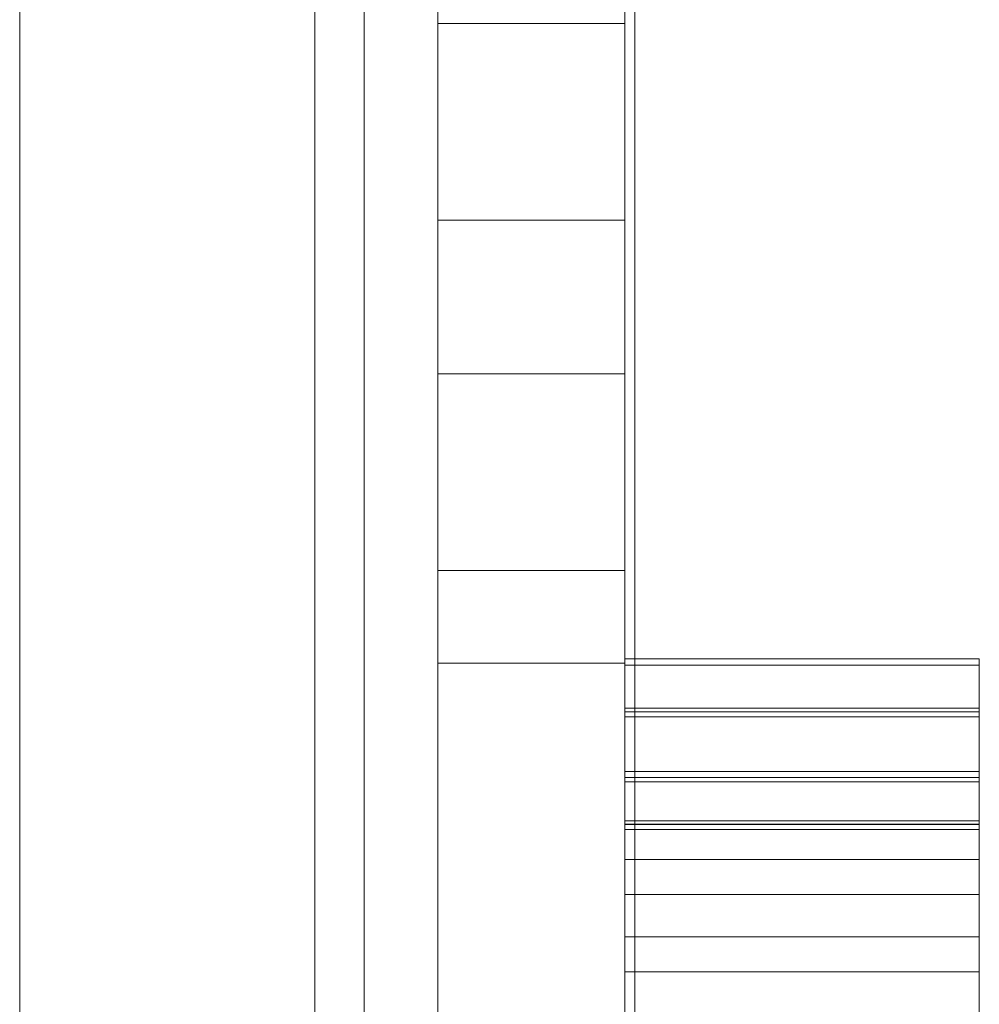
# Model space of a CAD drawing. Units: millimetres. Extents: x 1396 to 16046, y -6276 to 3574.
# Drawn here: x 9506 to 9603, y 712 to 812 of the extents above; entities that cross this region are included whole.
import ezdxf

# ---------------------------------------------------------------- set-up
doc = ezdxf.new("R2010")
doc.units = ezdxf.units.MM
doc.header["$MEASUREMENT"] = 0
for name, color, linetype, lineweight in [('access-new - Level 25', 7, 'Continuous', 0), ('access-new - Level 26', 7, 'Continuous', 0), ('common_[ID]_7_[Material]_Unchanged_[Source]_Cell - Level 25', 7, 'Continuous', 0), ('Level 60', 7, 'Continuous', 0)]:
    doc.layers.add(name, color=color, linetype=linetype, lineweight=lineweight)

# ---------------------------------------------------------------- blocks, each defined once
blk = doc.blocks.new('From Smart Solid_205')
at = {"layer": 'common_[ID]_7_[Material]_Unchanged_[Source]_Cell - Level 25', "color": 7, "linetype": 'Continuous', "lineweight": 13}
for p, q in [((-2.5, 435), (-2.5, -435)), ((2.5, 435), (2.5, -435))]:
    blk.add_line(p, q, dxfattribs=at)
blk = doc.blocks.new('From Smart Solid_208')
at = {"layer": 'common_[ID]_7_[Material]_Unchanged_[Source]_Cell - Level 25', "color": 7, "linetype": 'Continuous', "lineweight": 13}
for p, q in [((0, 435), (0, -435)), ((0, -435), (0, 435))]:
    blk.add_line(p, q, dxfattribs=at)
blk = doc.blocks.new('From Smart Solid_211')
at = {"layer": 'common_[ID]_7_[Material]_Unchanged_[Source]_Cell - Level 25', "color": 7, "linetype": 'Continuous', "lineweight": 13}
blk.add_line((435, 435), (435, -435), dxfattribs=at)
blk = doc.blocks.new('From Smart Solid_215')
at = {"layer": 'common_[ID]_7_[Material]_Unchanged_[Source]_Cell - Level 25', "color": 7, "linetype": 'Continuous', "lineweight": 13}
for p, q in [((-15, -435), (-15, 435)), ((15, 435), (15, -435))]:
    blk.add_line(p, q, dxfattribs=at)
blk = doc.blocks.new('common_2')
at = {"layer": 'common_[ID]_7_[Material]_Unchanged_[Source]_Cell - Level 25', "color": 7, "linetype": 'Continuous', "lineweight": 13}
for name, p in [('From Smart Solid_211', (9070.5605, 505.7565)), ('From Smart Solid_215', (9520.5605, 505.7565)), ('From Smart Solid_205', (9538.0605, 505.7565)), ('From Smart Solid_208', (9540.5605, 505.7565))]:
    blk.add_blockref(name, p, dxfattribs=at)
blk = doc.blocks.new('From Smart Solid_677')
at = {"layer": 'access-new - Level 26', "color": 7, "linetype": 'Continuous', "lineweight": 0}
for p, q in [((18, 29.48), (-18, 29.48)), ((-18, 29.48), (-18, -29.48)), ((18, 29.48), (18, -29.48)), ((18, -29.48), (-18, -29.48))]:
    blk.add_line(p, q, dxfattribs=at)
blk = doc.blocks.new('From Smart Solid_678')
at = {"layer": 'access-new - Level 26', "color": 7, "linetype": 'Continuous', "lineweight": 0}
for p, q in [((-18, 8.41), (-18, -8.41)), ((18, 8.41), (-18, 8.41)), ((18, 8.41), (18, -8.41)), ((18, 3.04), (-18, 3.04)), ((18, -4.09), (-18, -4.09)), ((18, -8.41), (-18, -8.41))]:
    blk.add_line(p, q, dxfattribs=at)
blk = doc.blocks.new('From Smart Solid_679')
at = {"layer": 'access-new - Level 26', "color": 7, "linetype": 'Continuous', "lineweight": 0}
for p, q in [((18, 7.68), (-18, 7.68)), ((-18, 7.68), (-18, -7.68)), ((18, 7.33), (-18, 7.33)), ((18, 7.68), (18, -7.68)), ((18, -7.68), (-18, -7.68))]:
    blk.add_line(p, q, dxfattribs=at)
blk = doc.blocks.new('From Smart Solid_680')
at = {"layer": 'access-new - Level 26', "color": 7, "linetype": 'Continuous', "lineweight": 0}
for p, q in [((-18, 2.64), (-18, -2.64)), ((18, 2.64), (-18, 2.64)), ((18, 2.64), (18, -2.64)), ((18, -1.76), (-18, -1.76)), ((18, -2.64), (-18, -2.64))]:
    blk.add_line(p, q, dxfattribs=at)
blk = doc.blocks.new('From Smart Solid_681')
at = {"layer": 'access-new - Level 26', "color": 7, "linetype": 'Continuous', "lineweight": 0}
for p, q in [((18, 44.35), (-18, 44.35)), ((-18, 44.35), (-18, -44.35)), ((18, 44.35), (18, -44.35)), ((18, -44.35), (-18, -44.35))]:
    blk.add_line(p, q, dxfattribs=at)
blk = doc.blocks.new('From Smart Solid_701')
at = {"layer": 'access-new - Level 26', "color": 7, "linetype": 'Continuous', "lineweight": 0}
for p, q in [((18, 29.48), (-18, 29.48)), ((-18, 29.48), (-18, -29.48)), ((18, 29.48), (18, -29.48)), ((18, -29.48), (-18, -29.48))]:
    blk.add_line(p, q, dxfattribs=at)
blk = doc.blocks.new('From Smart Solid_702')
at = {"layer": 'access-new - Level 26', "color": 7, "linetype": 'Continuous', "lineweight": 0}
for p, q in [((-18, 8.41), (-18, -8.41)), ((18, 8.41), (-18, 8.41)), ((18, 8.41), (18, -8.41)), ((18, 3.04), (-18, 3.04)), ((18, -4.09), (-18, -4.09)), ((18, -8.41), (-18, -8.41))]:
    blk.add_line(p, q, dxfattribs=at)
blk = doc.blocks.new('From Smart Solid_703')
at = {"layer": 'access-new - Level 26', "color": 7, "linetype": 'Continuous', "lineweight": 0}
for p, q in [((18, 7.68), (-18, 7.68)), ((-18, 7.68), (-18, -7.68)), ((18, 7.33), (-18, 7.33)), ((18, 7.68), (18, -7.68)), ((18, -7.68), (-18, -7.68))]:
    blk.add_line(p, q, dxfattribs=at)
blk = doc.blocks.new('From Smart Solid_704')
at = {"layer": 'access-new - Level 26', "color": 7, "linetype": 'Continuous', "lineweight": 0}
for p, q in [((-18, 2.64), (-18, -2.64)), ((18, 2.64), (-18, 2.64)), ((18, 2.64), (18, -2.64)), ((18, -1.76), (-18, -1.76)), ((18, -2.64), (-18, -2.64))]:
    blk.add_line(p, q, dxfattribs=at)
blk = doc.blocks.new('From Smart Solid_705')
at = {"layer": 'access-new - Level 26', "color": 7, "linetype": 'Continuous', "lineweight": 0}
for p, q in [((18, 44.35), (-18, 44.35)), ((-18, 44.35), (-18, -44.35)), ((18, 44.35), (18, -44.35)), ((18, -44.35), (-18, -44.35))]:
    blk.add_line(p, q, dxfattribs=at)
blk = doc.blocks.new('From Smart Solid_709')
at = {"layer": 'access-new - Level 26', "color": 7, "linetype": 'Continuous', "lineweight": 0}
for p, q in [((18, 29.48), (-18, 29.48)), ((-18, 29.48), (-18, -29.48)), ((18, 29.48), (18, -29.48)), ((18, -29.48), (-18, -29.48))]:
    blk.add_line(p, q, dxfattribs=at)
blk = doc.blocks.new('From Smart Solid_710')
at = {"layer": 'access-new - Level 26', "color": 7, "linetype": 'Continuous', "lineweight": 0}
for p, q in [((-18, 8.41), (-18, -8.41)), ((18, 8.41), (-18, 8.41)), ((18, 8.41), (18, -8.41)), ((18, 3.04), (-18, 3.04)), ((18, -4.09), (-18, -4.09)), ((18, -8.41), (-18, -8.41))]:
    blk.add_line(p, q, dxfattribs=at)
blk = doc.blocks.new('From Smart Solid_711')
at = {"layer": 'access-new - Level 26', "color": 7, "linetype": 'Continuous', "lineweight": 0}
for p, q in [((18, 7.68), (-18, 7.68)), ((-18, 7.68), (-18, -7.68)), ((18, 7.33), (-18, 7.33)), ((18, 7.68), (18, -7.68)), ((18, -7.68), (-18, -7.68))]:
    blk.add_line(p, q, dxfattribs=at)
blk = doc.blocks.new('From Smart Solid_712')
at = {"layer": 'access-new - Level 26', "color": 7, "linetype": 'Continuous', "lineweight": 0}
for p, q in [((-18, 2.64), (-18, -2.64)), ((18, 2.64), (-18, 2.64)), ((18, 2.64), (18, -2.64)), ((18, -1.76), (-18, -1.76)), ((18, -2.64), (-18, -2.64))]:
    blk.add_line(p, q, dxfattribs=at)
blk = doc.blocks.new('From Smart Solid_713')
at = {"layer": 'access-new - Level 26', "color": 7, "linetype": 'Continuous', "lineweight": 0}
for p, q in [((18, 44.35), (-18, 44.35)), ((-18, 44.35), (-18, -44.35)), ((18, 44.35), (18, -44.35)), ((18, -44.35), (-18, -44.35))]:
    blk.add_line(p, q, dxfattribs=at)
blk = doc.blocks.new('From Smart Solid_715')
at = {"layer": 'access-new - Level 25', "color": 176, "linetype": 'Continuous', "lineweight": 13}
for p, q in [((-9.5, -430), (-9.5, 430)), ((9.5, 430), (9.5, -430)), ((-9.5, 0), (-9.5, 412.93)), ((9.5, 0), (9.5, 412.93)), ((-9.5, 305.68), (-9.5, 175.68)), ((-9.5, 305.68), (-9.5, 285.68)), ((-9.5, 305.68), (9.5, 305.68)), ((-9.5, 305.68), (9.5, 305.68)), ((9.5, 305.68), (9.5, 285.68)), ((9.5, 175.68), (9.5, 305.68)), ((-9.5, 195.68), (-9.5, 285.68)), ((-9.5, 285.68), (9.5, 285.68)), ((9.5, 285.68), (9.5, 195.68)), ((-9.5, 270.09), (-9.5, 140.09)), ((-9.5, 270.09), (-9.5, 250.09)), ((-9.5, 270.09), (9.5, 270.09)), ((-9.5, 270.09), (9.5, 270.09)), ((9.5, 270.09), (9.5, 250.09)), ((9.5, 140.09), (9.5, 270.09)), ((-9.5, 160.09), (-9.5, 250.09)), ((-9.5, 250.09), (9.5, 250.09)), ((9.5, 250.09), (9.5, 160.09)), ((-9.5, 240.68), (9.5, 240.68))]:
    blk.add_line(p, q, dxfattribs=at)
blk = doc.blocks.new('access-new_1')
at = {"layer": 'access-new - Level 26', "color": 40, "linetype": 'Continuous', "lineweight": 13}
for points, degree, knots in [([(9568.06, 101.68), (9568.06, 298.77), (9568.06, 101.68), (9568.06, 98.13), (9568.06, 99.58), (9568.06, 298.01), (9568.06, 298.32), (9568.06, 298.63), (9568.06, 487.14), (9568.06, 298.63), (9568.06, 487.14), (9568.06, 487.18), (9568.06, 487.22), (9568.06, 906.85), (9568.06, 487.22), (9568.06, 906.85), (9568.06, 910.9), (9568.06, 909.95), (9568.06, 483.81), (9568.06, 298.77)], 1, [0, 0, 0.058824, 0.117647, 0.176471, 0.235294, 0.294118, 0.323529, 0.352941, 0.411765, 0.470588, 0.529412, 0.558824, 0.588235, 0.647059, 0.705882, 0.764706, 0.823529, 0.882353, 0.941176, 1, 1]), ([(9568.06, 879.56), (9568.06, 785.15), (9568.06, 811.7), (9568.06, 799), (9568.06, 807.82), (9568.06, 771.6), (9568.06, 774.55), (9568.06, 770.58), (9568.06, 774.55), (9568.06, 832.27), (9568.06, 861.28), (9568.06, 865.41), (9568.06, 864.54), (9568.06, 814.23), (9568.06, 828.07), (9568.06, 852.01), (9568.06, 882.54), (9568.06, 879.81), (9568.06, 883.67), (9568.06, 879.81), (9568.06, 853.47), (9568.06, 826.25), (9568.06, 883.54), (9568.06, 884.05), (9568.06, 879.56)], 1, [0, 0, 0.027778, 0.055556, 0.083333, 0.111111, 0.166667, 0.222222, 0.277778, 0.333333, 0.388889, 0.444444, 0.5, 0.555556, 0.583333, 0.611111, 0.638889, 0.666667, 0.722222, 0.777778, 0.833333, 0.851852, 0.87037, 0.888889, 0.944444, 1, 1]), ([(9568.06, 664.41), (9568.06, 712.88), (9568.06, 778.59), (9568.06, 782.82), (9568.06, 834.52), (9568.06, 809.09), (9568.06, 878.98), (9568.06, 883.68), (9568.06, 883.38), (9568.06, 834.8), (9568.06, 875.72), (9568.06, 821.81), (9568.06, 798.78), (9568.06, 698.92), (9568.06, 660.66), (9568.06, 664.41), (9568.06, 660.04)], 1, [0, 0, 0.027778, 0.055556, 0.083333, 0.111111, 0.138889, 0.166667, 0.333333, 0.5, 0.527778, 0.555556, 0.583333, 0.611111, 0.638889, 0.666667, 0.833333, 1, 1]), ([(9568.06, 822.39), (9568.06, 819.16), (9568.06, 815.94), (9568.06, 812.71), (9568.06, 808.93), (9568.06, 805.15), (9568.06, 801.37), (9568.06, 798.68), (9568.06, 795.98), (9568.06, 793.29), (9568.06, 790.29), (9568.06, 787.28), (9568.06, 784.28), (9568.06, 783.49), (9568.06, 782.71), (9568.06, 781.93), (9568.06, 780.52), (9568.06, 779.1), (9568.06, 777.69), (9568.06, 776.33), (9568.06, 774.97), (9568.06, 773.61), (9568.06, 769.59), (9568.06, 765.56), (9568.06, 761.54), (9568.06, 759.48), (9568.06, 757.42), (9568.06, 755.36), (9568.06, 753), (9568.06, 750.65), (9568.06, 748.29), (9568.06, 747.19), (9568.06, 744.98), (9568.06, 744.98), (9568.06, 744.98), (9568.06, 745.84), (9568.06, 746.28), (9568.06, 747.91), (9568.06, 749.55), (9568.06, 751.18), (9568.06, 753.51), (9568.06, 755.84), (9568.06, 758.18), (9568.06, 758.98), (9568.06, 760.58), (9568.06, 760.58), (9568.06, 760.58), (9568.06, 758.06), (9568.06, 756.79), (9568.06, 753.25), (9568.06, 749.71), (9568.06, 746.17), (9568.06, 747.3), (9568.06, 748.42), (9568.06, 749.55), (9568.06, 751.58), (9568.06, 753.61), (9568.06, 755.64), (9568.06, 752.31), (9568.06, 748.98), (9568.06, 745.64), (9568.06, 745.72), (9568.06, 745.8), (9568.06, 745.87), (9568.06, 744.63), (9568.06, 743.39), (9568.06, 742.15), (9568.06, 741.1), (9568.06, 740.05), (9568.06, 739), (9568.06, 739.41), (9568.06, 739.83), (9568.06, 740.24), (9568.06, 736.91), (9568.06, 733.58), (9568.06, 730.24), (9568.06, 731.58), (9568.06, 732.92), (9568.06, 734.26), (9568.06, 735.17), (9568.06, 736.07), (9568.06, 736.97), (9568.06, 733.56), (9568.06, 730.15), (9568.06, 726.73), (9568.06, 723.41), (9568.06, 720.09), (9568.06, 716.77), (9568.06, 719.44), (9568.06, 722.11), (9568.06, 724.77), (9568.06, 728.27), (9568.06, 731.76), (9568.06, 735.25), (9568.06, 734.06), (9568.06, 732.86), (9568.06, 731.66), (9568.06, 732.43), (9568.06, 733.19), (9568.06, 733.95), (9568.06, 730.62), (9568.06, 727.29), (9568.06, 723.95), (9568.06, 727.29), (9568.06, 730.62), (9568.06, 733.95), (9568.06, 735.95), (9568.06, 737.96), (9568.06, 739.97), (9568.06, 740.09), (9568.06, 740.21), (9568.06, 740.33), (9568.06, 741.79), (9568.06, 743.26), (9568.06, 744.73), (9568.06, 744.98), (9568.06, 745.48), (9568.06, 745.48), (9568.06, 745.48), (9568.06, 742.45), (9568.06, 740.94), (9568.06, 738.63), (9568.06, 736.32), (9568.06, 734.01), (9568.06, 731.08), (9568.06, 728.16), (9568.06, 725.23), (9568.06, 723.29), (9568.06, 721.34), (9568.06, 719.4), (9568.06, 717.77), (9568.06, 716.14), (9568.06, 714.5), (9568.06, 712.37), (9568.06, 710.24), (9568.06, 708.11), (9568.06, 703.89), (9568.06, 699.66), (9568.06, 695.44), (9568.06, 692.48), (9568.06, 689.52), (9568.06, 686.55), (9568.06, 683.97), (9568.06, 681.38), (9568.06, 678.8), (9568.06, 678.1), (9568.06, 676.72), (9568.06, 676.72), (9568.06, 676.72), (9568.06, 678.93), (9568.06, 680.03), (9568.06, 682.14), (9568.06, 684.25), (9568.06, 686.36), (9568.06, 688.49), (9568.06, 690.63), (9568.06, 692.76), (9568.06, 695.57), (9568.06, 698.39), (9568.06, 701.21), (9568.06, 703.98), (9568.06, 706.75), (9568.06, 709.52), (9568.06, 710.91), (9568.06, 713.7), (9568.06, 713.7), (9568.06, 713.7), (9568.06, 711.48), (9568.06, 710.37), (9568.06, 707.97), (9568.06, 705.56), (9568.06, 703.15), (9568.06, 701.01), (9568.06, 698.87), (9568.06, 696.73), (9568.06, 695.08), (9568.06, 693.44), (9568.06, 691.79), (9568.06, 691.79), (9568.06, 691.79), (9568.06, 691.79), (9568.06, 692.04), (9568.06, 692.29), (9568.06, 692.53), (9568.06, 693.71), (9568.06, 694.88), (9568.06, 696.05), (9568.06, 692.72), (9568.06, 689.39), (9568.06, 686.05), (9568.06, 686.59), (9568.06, 687.12), (9568.06, 687.66), (9568.06, 687.41), (9568.06, 687.16), (9568.06, 686.91), (9568.06, 684.9), (9568.06, 682.89), (9568.06, 680.88), (9568.06, 680.95), (9568.06, 681.03), (9568.06, 681.1), (9568.06, 677.83), (9568.06, 674.57), (9568.06, 671.31), (9568.06, 673.26), (9568.06, 675.22), (9568.06, 677.17), (9568.06, 679.11), (9568.06, 681.04), (9568.06, 682.97), (9568.06, 682.97), (9568.06, 682.96), (9568.06, 682.96), (9568.06, 682.96), (9568.06, 682.96), (9568.06, 682.96), (9568.06, 680.03), (9568.06, 677.09), (9568.06, 674.16), (9568.06, 674.29), (9568.06, 674.42), (9568.06, 674.55), (9568.06, 671.38), (9568.06, 668.21), (9568.06, 665.04), (9568.06, 668.21), (9568.06, 671.38), (9568.06, 674.55), (9568.06, 677.79), (9568.06, 681.04), (9568.06, 684.28), (9568.06, 683.61), (9568.06, 682.95), (9568.06, 682.28), (9568.06, 684.12), (9568.06, 685.95), (9568.06, 687.79), (9568.06, 684.46), (9568.06, 681.12), (9568.06, 677.79), (9568.06, 680.81), (9568.06, 683.83), (9568.06, 686.84), (9568.06, 687.54), (9568.06, 688.23), (9568.06, 688.92), (9568.06, 688.92), (9568.06, 688.92), (9568.06, 688.92), (9568.06, 690.36), (9568.06, 691.81), (9568.06, 693.26), (9568.06, 696.89), (9568.06, 700.53), (9568.06, 704.16), (9568.06, 707.39), (9568.06, 710.63), (9568.06, 713.86), (9568.06, 715.76), (9568.06, 717.67), (9568.06, 719.57), (9568.06, 722.75), (9568.06, 725.93), (9568.06, 729.11), (9568.06, 732.81), (9568.06, 736.52), (9568.06, 740.23), (9568.06, 742.1), (9568.06, 743.97), (9568.06, 745.84), (9568.06, 747.82), (9568.06, 749.8), (9568.06, 751.78), (9568.06, 752.75), (9568.06, 754.69), (9568.06, 754.69), (9568.06, 754.69), (9568.06, 752.71), (9568.06, 751.72), (9568.06, 748.62), (9568.06, 745.52), (9568.06, 742.42), (9568.06, 740.35), (9568.06, 738.28), (9568.06, 736.21), (9568.06, 734.17), (9568.06, 730.09), (9568.06, 730.09), (9568.06, 730.09), (9568.06, 730.36), (9568.06, 730.49), (9568.06, 731.35), (9568.06, 732.22), (9568.06, 733.08), (9568.06, 735.04), (9568.06, 737.01), (9568.06, 738.97), (9568.06, 737.47), (9568.06, 735.96), (9568.06, 734.46), (9568.06, 735.46), (9568.06, 736.47), (9568.06, 737.47), (9568.06, 734.14), (9568.06, 730.8), (9568.06, 727.47), (9568.06, 730.79), (9568.06, 734.12), (9568.06, 737.44), (9568.06, 738.68), (9568.06, 739.92), (9568.06, 741.16), (9568.06, 741.17), (9568.06, 741.18), (9568.06, 741.19), (9568.06, 743.7), (9568.06, 746.2), (9568.06, 748.71), (9568.06, 745.38), (9568.06, 742.04), (9568.06, 738.71), (9568.06, 741.2), (9568.06, 743.7), (9568.06, 746.19), (9568.06, 746.18), (9568.06, 746.17), (9568.06, 746.16), (9568.06, 747.74), (9568.06, 749.32), (9568.06, 750.9), (9568.06, 754.17), (9568.06, 757.44), (9568.06, 760.71), (9568.06, 757.37), (9568.06, 754.04), (9568.06, 750.71), (9568.06, 751.96), (9568.06, 753.22), (9568.06, 754.48), (9568.06, 752.57), (9568.06, 750.66), (9568.06, 748.75), (9568.06, 749.79), (9568.06, 750.83), (9568.06, 751.88), (9568.06, 754.83), (9568.06, 757.78), (9568.06, 760.73), (9568.06, 757.5), (9568.06, 754.27), (9568.06, 751.04), (9568.06, 749.26), (9568.06, 747.48), (9568.06, 745.71), (9568.06, 745.05), (9568.06, 744.39), (9568.06, 743.74), (9568.06, 743.61), (9568.06, 743.49), (9568.06, 743.36), (9568.06, 742.64), (9568.06, 741.2), (9568.06, 741.2), (9568.06, 741.2), (9568.06, 743.95), (9568.06, 745.33), (9568.06, 748.68), (9568.06, 752.04), (9568.06, 755.4), (9568.06, 758.1), (9568.06, 760.81), (9568.06, 763.51), (9568.06, 765.22), (9568.06, 766.93), (9568.06, 768.63), (9568.06, 770.18), (9568.06, 771.72), (9568.06, 773.27), (9568.06, 776.8), (9568.06, 780.33), (9568.06, 783.86), (9568.06, 788.44), (9568.06, 793.02), (9568.06, 797.6), (9568.06, 800.69), (9568.06, 803.77), (9568.06, 806.86), (9568.06, 808.05), (9568.06, 809.24), (9568.06, 810.43), (9568.06, 811.39), (9568.06, 812.34), (9568.06, 813.29), (9568.06, 815.48), (9568.06, 817.68), (9568.06, 819.87), (9568.06, 822.21), (9568.06, 824.55), (9568.06, 826.89), (9568.06, 828.19), (9568.06, 829.5), (9568.06, 830.8), (9568.06, 829.5), (9568.06, 828.19), (9568.06, 826.89), (9568.06, 827.83), (9568.06, 828.77), (9568.06, 829.71), (9568.06, 829.03), (9568.06, 828.34), (9568.06, 827.66), (9568.06, 826.88), (9568.06, 826.1), (9568.06, 825.33), (9568.06, 824.13), (9568.06, 822.94), (9568.06, 821.74), (9568.06, 821.73), (9568.06, 821.72), (9568.06, 821.71), (9568.06, 820.97), (9568.06, 820.24), (9568.06, 819.5), (9568.06, 816.77), (9568.06, 814.04), (9568.06, 811.31), (9568.06, 808.61), (9568.06, 805.9), (9568.06, 803.2), (9568.06, 799.53), (9568.06, 795.87), (9568.06, 792.2), (9568.06, 790.99), (9568.06, 789.78), (9568.06, 788.56), (9568.06, 787.69), (9568.06, 786.82), (9568.06, 785.96), (9568.06, 785.74), (9568.06, 785.32), (9568.06, 785.32), (9568.06, 785.32), (9568.06, 789.83), (9568.06, 792.09), (9568.06, 794.85), (9568.06, 797.62), (9568.06, 800.38), (9568.06, 802.06), (9568.06, 803.73), (9568.06, 805.41), (9568.06, 808.46), (9568.06, 811.52), (9568.06, 814.57), (9568.06, 815.36), (9568.06, 816.14), (9568.06, 816.92), (9568.06, 815.5), (9568.06, 814.07), (9568.06, 812.65), (9568.06, 813.94), (9568.06, 815.23), (9568.06, 816.52), (9568.06, 813.19), (9568.06, 809.85), (9568.06, 806.52), (9568.06, 809.78), (9568.06, 813.04), (9568.06, 816.3), (9568.06, 817.86), (9568.06, 819.42), (9568.06, 820.97), (9568.06, 821.97), (9568.06, 822.96), (9568.06, 823.95), (9568.06, 826.89), (9568.06, 829.83), (9568.06, 832.77), (9568.06, 829.43), (9568.06, 826.1), (9568.06, 822.77), (9568.06, 824.73), (9568.06, 826.69), (9568.06, 828.66), (9568.06, 827.7), (9568.06, 826.74), (9568.06, 825.78), (9568.06, 828.2), (9568.06, 830.62), (9568.06, 833.05), (9568.06, 836.29), (9568.06, 839.53), (9568.06, 842.77), (9568.06, 839.53), (9568.06, 836.29), (9568.06, 833.05), (9568.06, 833.36), (9568.06, 833.67), (9568.06, 833.98), (9568.06, 831.37), (9568.06, 828.76), (9568.06, 826.15), (9568.06, 827.39), (9568.06, 828.63), (9568.06, 829.86), (9568.06, 831.65), (9568.06, 833.45), (9568.06, 835.24), (9568.06, 831.9), (9568.06, 828.57), (9568.06, 825.24), (9568.06, 825.4), (9568.06, 825.57), (9568.06, 825.73), (9568.06, 824.62), (9568.06, 823.5), (9568.06, 822.39), (9568.06, 822.39), (9568.06, 822.39), (9568.06, 822.39)], 3, [0, 0, 0, 0, 0.001001, 0.001001, 0.001001, 0.002174, 0.002174, 0.002174, 0.003009, 0.003009, 0.003009, 0.003942, 0.003942, 0.003942, 0.004184, 0.004184, 0.004184, 0.004623, 0.004623, 0.004623, 0.005045, 0.005045, 0.005045, 0.006293, 0.006293, 0.006293, 0.006932, 0.006932, 0.006932, 0.007663, 0.007663, 0.007663, 0.008006, 0.008006, 0.008006, 0.008141, 0.008141, 0.008141, 0.008648, 0.008648, 0.008648, 0.009372, 0.009372, 0.009372, 0.009621, 0.009621, 0.009621, 0.010013, 0.010013, 0.010013, 0.011111, 0.011111, 0.011111, 0.022222, 0.022222, 0.022222, 0.033333, 0.033333, 0.033333, 0.044444, 0.044444, 0.044444, 0.055556, 0.055556, 0.055556, 0.066667, 0.066667, 0.066667, 0.077778, 0.077778, 0.077778, 0.088889, 0.088889, 0.088889, 0.1, 0.1, 0.1, 0.111111, 0.111111, 0.111111, 0.116667, 0.116667, 0.116667, 0.122222, 0.122222, 0.122222, 0.133333, 0.133333, 0.133333, 0.144444, 0.144444, 0.144444, 0.155556, 0.155556, 0.155556, 0.166667, 0.166667, 0.166667, 0.177778, 0.177778, 0.177778, 0.188889, 0.188889, 0.188889, 0.2, 0.2, 0.2, 0.211111, 0.211111, 0.211111, 0.211141, 0.211141, 0.211141, 0.211508, 0.211508, 0.211508, 0.211571, 0.211571, 0.211571, 0.21195, 0.21195, 0.21195, 0.212528, 0.212528, 0.212528, 0.213261, 0.213261, 0.213261, 0.213747, 0.213747, 0.213747, 0.214156, 0.214156, 0.214156, 0.214689, 0.214689, 0.214689, 0.215747, 0.215747, 0.215747, 0.216488, 0.216488, 0.216488, 0.217135, 0.217135, 0.217135, 0.217309, 0.217309, 0.217309, 0.217585, 0.217585, 0.217585, 0.218113, 0.218113, 0.218113, 0.218647, 0.218647, 0.218647, 0.219352, 0.219352, 0.219352, 0.220045, 0.220045, 0.220045, 0.220394, 0.220394, 0.220394, 0.220672, 0.220672, 0.220672, 0.221274, 0.221274, 0.221274, 0.22181, 0.22181, 0.22181, 0.222222, 0.222222, 0.222222, 0.233333, 0.233333, 0.233333, 0.244444, 0.244444, 0.244444, 0.255556, 0.255556, 0.255556, 0.266667, 0.266667, 0.266667, 0.277778, 0.277778, 0.277778, 0.288889, 0.288889, 0.288889, 0.3, 0.3, 0.3, 0.311111, 0.311111, 0.311111, 0.322222, 0.322222, 0.322222, 0.333333, 0.333333, 0.333333, 0.344444, 0.344444, 0.344444, 0.355556, 0.355556, 0.355556, 0.366667, 0.366667, 0.366667, 0.377778, 0.377778, 0.377778, 0.388889, 0.388889, 0.388889, 0.4, 0.4, 0.4, 0.411111, 0.411111, 0.411111, 0.422222, 0.422222, 0.422222, 0.433333, 0.433333, 0.433333, 0.444444, 0.444444, 0.444444, 0.455556, 0.455556, 0.455556, 0.466667, 0.466667, 0.466667, 0.477778, 0.477778, 0.477778, 0.488889, 0.488889, 0.488889, 0.489375, 0.489375, 0.489375, 0.490595, 0.490595, 0.490595, 0.491681, 0.491681, 0.491681, 0.492321, 0.492321, 0.492321, 0.493388, 0.493388, 0.493388, 0.494633, 0.494633, 0.494633, 0.495262, 0.495262, 0.495262, 0.495927, 0.495927, 0.495927, 0.496252, 0.496252, 0.496252, 0.496585, 0.496585, 0.496585, 0.497626, 0.497626, 0.497626, 0.498321, 0.498321, 0.498321, 0.499006, 0.499006, 0.499006, 0.499051, 0.499051, 0.499051, 0.49934, 0.49934, 0.49934, 0.5, 0.5, 0.5, 0.511111, 0.511111, 0.511111, 0.522222, 0.522222, 0.522222, 0.533333, 0.533333, 0.533333, 0.544444, 0.544444, 0.544444, 0.555556, 0.555556, 0.555556, 0.566667, 0.566667, 0.566667, 0.577778, 0.577778, 0.577778, 0.588889, 0.588889, 0.588889, 0.6, 0.6, 0.6, 0.611111, 0.611111, 0.611111, 0.622222, 0.622222, 0.622222, 0.633333, 0.633333, 0.633333, 0.644444, 0.644444, 0.644444, 0.655556, 0.655556, 0.655556, 0.666667, 0.666667, 0.666667, 0.677778, 0.677778, 0.677778, 0.688889, 0.688889, 0.688889, 0.7, 0.7, 0.7, 0.711111, 0.711111, 0.711111, 0.711353, 0.711353, 0.711353, 0.7114, 0.7114, 0.7114, 0.711667, 0.711667, 0.711667, 0.712175, 0.712175, 0.712175, 0.713416, 0.713416, 0.713416, 0.714415, 0.714415, 0.714415, 0.715046, 0.715046, 0.715046, 0.715617, 0.715617, 0.715617, 0.716922, 0.716922, 0.716922, 0.718614, 0.718614, 0.718614, 0.719754, 0.719754, 0.719754, 0.720195, 0.720195, 0.720195, 0.720547, 0.720547, 0.720547, 0.721358, 0.721358, 0.721358, 0.722222, 0.722222, 0.722222, 0.733333, 0.733333, 0.733333, 0.744444, 0.744444, 0.744444, 0.755556, 0.755556, 0.755556, 0.755855, 0.755855, 0.755855, 0.756196, 0.756196, 0.756196, 0.756721, 0.756721, 0.756721, 0.756725, 0.756725, 0.756725, 0.757049, 0.757049, 0.757049, 0.758245, 0.758245, 0.758245, 0.759432, 0.759432, 0.759432, 0.76104, 0.76104, 0.76104, 0.761571, 0.761571, 0.761571, 0.761953, 0.761953, 0.761953, 0.762046, 0.762046, 0.762046, 0.763036, 0.763036, 0.763036, 0.764249, 0.764249, 0.764249, 0.764984, 0.764984, 0.764984, 0.766324, 0.766324, 0.766324, 0.766667, 0.766667, 0.766667, 0.777778, 0.777778, 0.777778, 0.788889, 0.788889, 0.788889, 0.8, 0.8, 0.8, 0.811111, 0.811111, 0.811111, 0.822222, 0.822222, 0.822222, 0.833333, 0.833333, 0.833333, 0.844444, 0.844444, 0.844444, 0.855556, 0.855556, 0.855556, 0.866667, 0.866667, 0.866667, 0.877778, 0.877778, 0.877778, 0.888889, 0.888889, 0.888889, 0.9, 0.9, 0.9, 0.911111, 0.911111, 0.911111, 0.922222, 0.922222, 0.922222, 0.933333, 0.933333, 0.933333, 0.944444, 0.944444, 0.944444, 0.955556, 0.955556, 0.955556, 0.966667, 0.966667, 0.966667, 0.977778, 0.977778, 0.977778, 0.988889, 0.988889, 0.988889, 1, 1, 1, 1]), ([(9568.06, 809.25), (9568.06, 810.64), (9568.06, 812.66), (9568.06, 817.54), (9568.06, 823.4), (9568.06, 830.1), (9568.06, 836.15), (9568.06, 838.79), (9568.06, 840.43), (9568.06, 840.47), (9568.06, 840.5), (9568.06, 840.54), (9568.06, 838.92), (9568.06, 837.29), (9568.06, 835.66), (9568.06, 834.27), (9568.06, 832.25), (9568.06, 827.38), (9568.06, 821.52), (9568.06, 814.82), (9568.06, 808.76), (9568.06, 806.13), (9568.06, 804.49), (9568.06, 804.45), (9568.06, 804.41), (9568.06, 804.37), (9568.06, 806), (9568.06, 807.63), (9568.06, 809.25)], 3, [0, 0, 0, 0, 0.041667, 0.041667, 0.083333, 0.125, 0.125, 0.166667, 0.166667, 0.166667, 0.333333, 0.333333, 0.333333, 0.5, 0.5, 0.5, 0.541667, 0.541667, 0.583333, 0.625, 0.625, 0.666667, 0.666667, 0.666667, 0.833333, 0.833333, 0.833333, 1, 1, 1, 1]), ([(9568.06, 801.76), (9568.06, 803.15), (9568.06, 805.16), (9568.06, 810.04), (9568.06, 815.9), (9568.06, 822.6), (9568.06, 828.65), (9568.06, 831.29), (9568.06, 832.93), (9568.06, 832.97), (9568.06, 833.01), (9568.06, 833.05), (9568.06, 831.42), (9568.06, 829.79), (9568.06, 828.16), (9568.06, 826.78), (9568.06, 824.76), (9568.06, 819.88), (9568.06, 814.02), (9568.06, 807.32), (9568.06, 801.27), (9568.06, 798.63), (9568.06, 796.99), (9568.06, 796.95), (9568.06, 796.91), (9568.06, 796.87), (9568.06, 798.5), (9568.06, 800.13), (9568.06, 801.76)], 3, [0, 0, 0, 0, 0.041667, 0.041667, 0.083333, 0.125, 0.125, 0.166667, 0.166667, 0.166667, 0.333333, 0.333333, 0.333333, 0.5, 0.5, 0.5, 0.541667, 0.541667, 0.583333, 0.625, 0.625, 0.666667, 0.666667, 0.666667, 0.833333, 0.833333, 0.833333, 1, 1, 1, 1]), ([(9568.06, 792.94), (9568.06, 794.52), (9568.06, 796.66), (9568.06, 801.73), (9568.06, 807.72), (9568.06, 814.57), (9568.06, 820.86), (9568.06, 823.66), (9568.06, 825.53), (9568.06, 825.58), (9568.06, 825.63), (9568.06, 825.68), (9568.06, 824.07), (9568.06, 822.45), (9568.06, 820.84), (9568.06, 819.25), (9568.06, 817.11), (9568.06, 812.05), (9568.06, 806.05), (9568.06, 799.21), (9568.06, 792.92), (9568.06, 790.12), (9568.06, 788.25), (9568.06, 788.2), (9568.06, 788.15), (9568.06, 788.09), (9568.06, 789.71), (9568.06, 791.33), (9568.06, 792.94)], 3, [0, 0, 0, 0, 0.041667, 0.041667, 0.083333, 0.125, 0.125, 0.166667, 0.166667, 0.166667, 0.333333, 0.333333, 0.333333, 0.5, 0.5, 0.5, 0.541667, 0.541667, 0.583333, 0.625, 0.625, 0.666667, 0.666667, 0.666667, 0.833333, 0.833333, 0.833333, 1, 1, 1, 1]), ([(9568.06, 784.39), (9568.06, 785.97), (9568.06, 788.11), (9568.06, 793.18), (9568.06, 799.17), (9568.06, 806.02), (9568.06, 812.31), (9568.06, 815.1), (9568.06, 816.98), (9568.06, 817.03), (9568.06, 817.08), (9568.06, 817.13), (9568.06, 815.51), (9568.06, 813.9), (9568.06, 812.28), (9568.06, 810.7), (9568.06, 808.56), (9568.06, 803.49), (9568.06, 797.5), (9568.06, 790.65), (9568.06, 784.36), (9568.06, 781.57), (9568.06, 779.7), (9568.06, 779.64), (9568.06, 779.59), (9568.06, 779.54), (9568.06, 781.16), (9568.06, 782.77), (9568.06, 784.39)], 3, [0, 0, 0, 0, 0.041667, 0.041667, 0.083333, 0.125, 0.125, 0.166667, 0.166667, 0.166667, 0.333333, 0.333333, 0.333333, 0.5, 0.5, 0.5, 0.541667, 0.541667, 0.583333, 0.625, 0.625, 0.666667, 0.666667, 0.666667, 0.833333, 0.833333, 0.833333, 1, 1, 1, 1]), ([(9568.06, 809.27), (9568.06, 807.03), (9568.06, 806.41), (9568.06, 806.59), (9568.06, 808.34), (9568.06, 810.41), (9568.06, 810.64), (9568.06, 809.76), (9568.06, 807.11), (9568.06, 805.55), (9568.06, 803.99), (9568.06, 802.43), (9568.06, 802.53), (9568.06, 802.64), (9568.06, 802.75), (9568.06, 804.99), (9568.06, 805.62), (9568.06, 805.43), (9568.06, 803.68), (9568.06, 801.61), (9568.06, 801.38), (9568.06, 802.26), (9568.06, 804.91), (9568.06, 806.47), (9568.06, 808.03), (9568.06, 809.59)], 3, [0, 0, 0, 0, 0.05, 0.05, 0.1, 0.15, 0.15, 0.2, 0.2, 0.2, 0.4, 0.4, 0.4, 0.6, 0.6, 0.6, 0.65, 0.65, 0.7, 0.75, 0.75, 0.8, 0.8, 0.8, 1, 1, 1, 1]), ([(9568.06, 774.91), (9568.06, 776.66), (9568.06, 778.9), (9568.06, 784.12), (9568.06, 790.22), (9568.06, 797.18), (9568.06, 803.66), (9568.06, 806.59), (9568.06, 808.66), (9568.06, 808.72), (9568.06, 808.78), (9568.06, 808.85), (9568.06, 807.24), (9568.06, 805.64), (9568.06, 804.04), (9568.06, 802.29), (9568.06, 800.05), (9568.06, 794.83), (9568.06, 788.73), (9568.06, 781.77), (9568.06, 775.29), (9568.06, 772.36), (9568.06, 770.29), (9568.06, 770.23), (9568.06, 770.17), (9568.06, 770.1), (9568.06, 771.71), (9568.06, 773.31), (9568.06, 774.91)], 3, [0, 0, 0, 0, 0.041667, 0.041667, 0.083333, 0.125, 0.125, 0.166667, 0.166667, 0.166667, 0.333333, 0.333333, 0.333333, 0.5, 0.5, 0.5, 0.541667, 0.541667, 0.583333, 0.625, 0.625, 0.666667, 0.666667, 0.666667, 0.833333, 0.833333, 0.833333, 1, 1, 1, 1]), ([(9568.06, 765.47), (9568.06, 767.22), (9568.06, 769.46), (9568.06, 774.68), (9568.06, 780.78), (9568.06, 787.74), (9568.06, 794.22), (9568.06, 797.15), (9568.06, 799.22), (9568.06, 799.28), (9568.06, 799.34), (9568.06, 799.41), (9568.06, 797.8), (9568.06, 796.2), (9568.06, 794.59), (9568.06, 792.85), (9568.06, 790.61), (9568.06, 785.39), (9568.06, 779.29), (9568.06, 772.33), (9568.06, 765.85), (9568.06, 762.92), (9568.06, 760.85), (9568.06, 760.79), (9568.06, 760.72), (9568.06, 760.66), (9568.06, 762.27), (9568.06, 763.87), (9568.06, 765.47)], 3, [0, 0, 0, 0, 0.041667, 0.041667, 0.083333, 0.125, 0.125, 0.166667, 0.166667, 0.166667, 0.333333, 0.333333, 0.333333, 0.5, 0.5, 0.5, 0.541667, 0.541667, 0.583333, 0.625, 0.625, 0.666667, 0.666667, 0.666667, 0.833333, 0.833333, 0.833333, 1, 1, 1, 1]), ([(9568.06, 798.68), (9568.06, 795.84), (9568.06, 794.7), (9568.06, 793.86), (9568.06, 794.59), (9568.06, 795.5), (9568.06, 794.46), (9568.06, 792.91), (9568.06, 789.55), (9568.06, 788.06), (9568.06, 786.57), (9568.06, 785.09), (9568.06, 785.27), (9568.06, 785.45), (9568.06, 785.63), (9568.06, 788.47), (9568.06, 789.61), (9568.06, 790.44), (9568.06, 789.72), (9568.06, 788.8), (9568.06, 789.84), (9568.06, 791.4), (9568.06, 794.76), (9568.06, 796.25), (9568.06, 797.73), (9568.06, 799.22)], 3, [0, 0, 0, 0, 0.05, 0.05, 0.1, 0.15, 0.15, 0.2, 0.2, 0.2, 0.4, 0.4, 0.4, 0.6, 0.6, 0.6, 0.65, 0.65, 0.7, 0.75, 0.75, 0.8, 0.8, 0.8, 1, 1, 1, 1]), ([(9568.06, 756.95), (9568.06, 758.54), (9568.06, 760.68), (9568.06, 765.75), (9568.06, 771.74), (9568.06, 778.58), (9568.06, 784.87), (9568.06, 787.67), (9568.06, 789.54), (9568.06, 789.59), (9568.06, 789.65), (9568.06, 789.7), (9568.06, 788.08), (9568.06, 786.47), (9568.06, 784.85), (9568.06, 783.27), (9568.06, 781.13), (9568.06, 776.06), (9568.06, 770.07), (9568.06, 763.22), (9568.06, 756.93), (9568.06, 754.13), (9568.06, 752.26), (9568.06, 752.21), (9568.06, 752.16), (9568.06, 752.11), (9568.06, 753.72), (9568.06, 755.34), (9568.06, 756.95)], 3, [0, 0, 0, 0, 0.041667, 0.041667, 0.083333, 0.125, 0.125, 0.166667, 0.166667, 0.166667, 0.333333, 0.333333, 0.333333, 0.5, 0.5, 0.5, 0.541667, 0.541667, 0.583333, 0.625, 0.625, 0.666667, 0.666667, 0.666667, 0.833333, 0.833333, 0.833333, 1, 1, 1, 1]), ([(9568.06, 644.21), (9568.06, 707.4), (9568.06, 778.77), (9568.06, 781.99), (9568.06, 780.2), (9568.06, 693.77), (9568.06, 640.19), (9568.06, 639.7), (9568.06, 644.21)], 1, [0, 0, 0.083333, 0.166667, 0.333333, 0.5, 0.583333, 0.666667, 0.833333, 1, 1]), ([(9568.06, 783.32), (9568.06, 780.48), (9568.06, 779.34), (9568.06, 778.5), (9568.06, 779.23), (9568.06, 780.14), (9568.06, 779.1), (9568.06, 777.55), (9568.06, 774.19), (9568.06, 772.7), (9568.06, 771.21), (9568.06, 769.73), (9568.06, 769.91), (9568.06, 770.09), (9568.06, 770.27), (9568.06, 773.11), (9568.06, 774.25), (9568.06, 775.08), (9568.06, 774.36), (9568.06, 773.44), (9568.06, 774.48), (9568.06, 776.04), (9568.06, 779.4), (9568.06, 780.89), (9568.06, 782.37), (9568.06, 783.86)], 3, [0, 0, 0, 0, 0.05, 0.05, 0.1, 0.15, 0.15, 0.2, 0.2, 0.2, 0.4, 0.4, 0.4, 0.6, 0.6, 0.6, 0.65, 0.65, 0.7, 0.75, 0.75, 0.8, 0.8, 0.8, 1, 1, 1, 1]), ([(9568.06, 747.48), (9568.06, 749.23), (9568.06, 751.47), (9568.06, 756.69), (9568.06, 762.79), (9568.06, 769.75), (9568.06, 776.23), (9568.06, 779.16), (9568.06, 781.23), (9568.06, 781.29), (9568.06, 781.35), (9568.06, 781.41), (9568.06, 779.81), (9568.06, 778.21), (9568.06, 776.6), (9568.06, 774.86), (9568.06, 772.62), (9568.06, 767.4), (9568.06, 761.3), (9568.06, 754.34), (9568.06, 747.86), (9568.06, 744.93), (9568.06, 742.86), (9568.06, 742.8), (9568.06, 742.73), (9568.06, 742.67), (9568.06, 744.27), (9568.06, 745.88), (9568.06, 747.48)], 3, [0, 0, 0, 0, 0.041667, 0.041667, 0.083333, 0.125, 0.125, 0.166667, 0.166667, 0.166667, 0.333333, 0.333333, 0.333333, 0.5, 0.5, 0.5, 0.541667, 0.541667, 0.583333, 0.625, 0.625, 0.666667, 0.666667, 0.666667, 0.833333, 0.833333, 0.833333, 1, 1, 1, 1]), ([(9568.06, 738.04), (9568.06, 739.79), (9568.06, 742.03), (9568.06, 747.25), (9568.06, 753.34), (9568.06, 760.31), (9568.06, 766.79), (9568.06, 769.72), (9568.06, 771.78), (9568.06, 771.85), (9568.06, 771.91), (9568.06, 771.97), (9568.06, 770.37), (9568.06, 768.77), (9568.06, 767.16), (9568.06, 765.41), (9568.06, 763.17), (9568.06, 757.95), (9568.06, 751.86), (9568.06, 744.9), (9568.06, 738.42), (9568.06, 735.48), (9568.06, 733.42), (9568.06, 733.36), (9568.06, 733.29), (9568.06, 733.23), (9568.06, 734.83), (9568.06, 736.44), (9568.06, 738.04)], 3, [0, 0, 0, 0, 0.041667, 0.041667, 0.083333, 0.125, 0.125, 0.166667, 0.166667, 0.166667, 0.333333, 0.333333, 0.333333, 0.5, 0.5, 0.5, 0.541667, 0.541667, 0.583333, 0.625, 0.625, 0.666667, 0.666667, 0.666667, 0.833333, 0.833333, 0.833333, 1, 1, 1, 1]), ([(9568.06, 769.19), (9568.06, 765.92), (9568.06, 764.39), (9568.06, 762.75), (9568.06, 762.65), (9568.06, 762.61), (9568.06, 760.58), (9568.06, 758.51), (9568.06, 754.64), (9568.06, 753.22), (9568.06, 751.81), (9568.06, 750.39), (9568.06, 751.81), (9568.06, 753.22), (9568.06, 754.64), (9568.06, 753.47), (9568.06, 752.31), (9568.06, 751.14), (9568.06, 754.41), (9568.06, 755.94), (9568.06, 757.58), (9568.06, 757.68), (9568.06, 757.71), (9568.06, 759.75), (9568.06, 761.82), (9568.06, 765.69), (9568.06, 767.11), (9568.06, 768.52), (9568.06, 769.94), (9568.06, 768.52), (9568.06, 767.11), (9568.06, 765.69)], 3, [0, 0, 0, 0, 0.035714, 0.035714, 0.071429, 0.107143, 0.107143, 0.142857, 0.142857, 0.142857, 0.285714, 0.285714, 0.285714, 0.428571, 0.428571, 0.428571, 0.571429, 0.571429, 0.571429, 0.607143, 0.607143, 0.642857, 0.678571, 0.678571, 0.714286, 0.714286, 0.714286, 0.857143, 0.857143, 0.857143, 1, 1, 1, 1]), ([(9568.06, 751.52), (9568.06, 748.25), (9568.06, 746.72), (9568.06, 745.08), (9568.06, 744.97), (9568.06, 744.94), (9568.06, 742.91), (9568.06, 740.83), (9568.06, 736.97), (9568.06, 735.55), (9568.06, 734.13), (9568.06, 732.72), (9568.06, 734.13), (9568.06, 735.55), (9568.06, 736.97), (9568.06, 735.8), (9568.06, 734.63), (9568.06, 733.47), (9568.06, 736.74), (9568.06, 738.27), (9568.06, 739.91), (9568.06, 740.01), (9568.06, 740.04), (9568.06, 742.08), (9568.06, 744.15), (9568.06, 748.02), (9568.06, 749.43), (9568.06, 750.85), (9568.06, 752.27), (9568.06, 750.85), (9568.06, 749.43), (9568.06, 748.02)], 3, [0, 0, 0, 0, 0.035714, 0.035714, 0.071429, 0.107143, 0.107143, 0.142857, 0.142857, 0.142857, 0.285714, 0.285714, 0.285714, 0.428571, 0.428571, 0.428571, 0.571429, 0.571429, 0.571429, 0.607143, 0.607143, 0.642857, 0.678571, 0.678571, 0.714286, 0.714286, 0.714286, 0.857143, 0.857143, 0.857143, 1, 1, 1, 1]), ([(9568.06, 715.49), (9568.06, 719.87), (9568.06, 723.55), (9568.06, 729.01), (9568.06, 730.88), (9568.06, 734.38), (9568.06, 734.08), (9568.06, 730.44), (9568.06, 727), (9568.06, 717.66), (9568.06, 711.8), (9568.06, 698.1), (9568.06, 690.46), (9568.06, 674.03), (9568.06, 665.26), (9568.06, 647.15), (9568.06, 637.65), (9568.06, 622.6), (9568.06, 617.48), (9568.06, 607.32), (9568.06, 602.3), (9568.06, 597.92), (9568.06, 596.59), (9568.06, 595.26), (9568.06, 593.93), (9568.06, 595.26), (9568.06, 596.59), (9568.06, 597.92), (9568.06, 596.93), (9568.06, 595.94), (9568.06, 594.94), (9568.06, 599.87), (9568.06, 605.47), (9568.06, 616.77), (9568.06, 622.45), (9568.06, 638.8), (9568.06, 648.96), (9568.06, 667.99), (9568.06, 677.09), (9568.06, 694.06), (9568.06, 701.92), (9568.06, 716), (9568.06, 722.04), (9568.06, 731.68), (9568.06, 735.28), (9568.06, 739.09), (9568.06, 739.45), (9568.06, 735.63), (9568.06, 733.6), (9568.06, 727.49), (9568.06, 723.41), (9568.06, 718.48), (9568.06, 717.15), (9568.06, 715.82), (9568.06, 714.49), (9568.06, 715.82), (9568.06, 717.15), (9568.06, 718.48)], 3, [0, 0, 0, 0, 0.008929, 0.008929, 0.017857, 0.017857, 0.035714, 0.035714, 0.053571, 0.053571, 0.071429, 0.071429, 0.089286, 0.089286, 0.107143, 0.107143, 0.125, 0.125, 0.133929, 0.133929, 0.142857, 0.142857, 0.142857, 0.285714, 0.285714, 0.285714, 0.428571, 0.428571, 0.428571, 0.571429, 0.571429, 0.571429, 0.580357, 0.580357, 0.589286, 0.589286, 0.607143, 0.607143, 0.625, 0.625, 0.642857, 0.642857, 0.660714, 0.660714, 0.678571, 0.678571, 0.696429, 0.696429, 0.705357, 0.705357, 0.714286, 0.714286, 0.714286, 0.857143, 0.857143, 0.857143, 1, 1, 1, 1]), ([(9568.06, 734.7), (9568.06, 731.16), (9568.06, 729.36), (9568.06, 727.17), (9568.06, 726.48), (9568.06, 725.77), (9568.06, 723.05), (9568.06, 720.63), (9568.06, 716.44), (9568.06, 715.08), (9568.06, 713.71), (9568.06, 712.35), (9568.06, 713.71), (9568.06, 715.08), (9568.06, 716.44), (9568.06, 715.38), (9568.06, 714.32), (9568.06, 713.27), (9568.06, 716.81), (9568.06, 718.61), (9568.06, 720.8), (9568.06, 721.5), (9568.06, 722.2), (9568.06, 724.92), (9568.06, 727.35), (9568.06, 731.54), (9568.06, 732.9), (9568.06, 734.26), (9568.06, 735.62), (9568.06, 734.26), (9568.06, 732.9), (9568.06, 731.54)], 3, [0, 0, 0, 0, 0.035714, 0.035714, 0.071429, 0.107143, 0.107143, 0.142857, 0.142857, 0.142857, 0.285714, 0.285714, 0.285714, 0.428571, 0.428571, 0.428571, 0.571429, 0.571429, 0.571429, 0.607143, 0.607143, 0.642857, 0.678571, 0.678571, 0.714286, 0.714286, 0.714286, 0.857143, 0.857143, 0.857143, 1, 1, 1, 1]), ([(9568.06, 715.55), (9568.06, 712.01), (9568.06, 710.22), (9568.06, 708.02), (9568.06, 707.33), (9568.06, 706.62), (9568.06, 703.9), (9568.06, 701.48), (9568.06, 697.29), (9568.06, 695.93), (9568.06, 694.56), (9568.06, 693.2), (9568.06, 694.56), (9568.06, 695.93), (9568.06, 697.29), (9568.06, 696.23), (9568.06, 695.18), (9568.06, 694.12), (9568.06, 697.66), (9568.06, 699.46), (9568.06, 701.65), (9568.06, 702.35), (9568.06, 703.05), (9568.06, 705.77), (9568.06, 708.2), (9568.06, 712.39), (9568.06, 713.75), (9568.06, 715.11), (9568.06, 716.47), (9568.06, 715.11), (9568.06, 713.75), (9568.06, 712.39)], 3, [0, 0, 0, 0, 0.035714, 0.035714, 0.071429, 0.107143, 0.107143, 0.142857, 0.142857, 0.142857, 0.285714, 0.285714, 0.285714, 0.428571, 0.428571, 0.428571, 0.571429, 0.571429, 0.571429, 0.607143, 0.607143, 0.642857, 0.678571, 0.678571, 0.714286, 0.714286, 0.714286, 0.857143, 0.857143, 0.857143, 1, 1, 1, 1])]:
    blk.add_open_spline(points, degree=degree, knots=knots, dxfattribs=at)
at = {"layer": 'access-new - Level 26', "color": 40, "linetype": 'Continuous', "lineweight": 0}
for points in [[(9567.06, 659.42), (9567.06, 648.56), (9567.06, 646.31), (9567.06, 652.26), (9567.06, 740.97), (9567.06, 652.26), (9567.06, 746.24), (9567.06, 740.97), (9567.06, 741.85), (9567.06, 726.49), (9567.06, 730.04), (9567.06, 746.87), (9567.06, 671.09), (9567.06, 730.04), (9567.06, 645.05), (9567.06, 671.09)], [(9567.06, 659.42), (9567.06, 648.56), (9567.06, 646.31), (9567.06, 652.26), (9567.06, 740.97), (9567.06, 652.26), (9567.06, 746.24), (9567.06, 740.97), (9567.06, 741.85), (9567.06, 726.49), (9567.06, 730.04), (9567.06, 746.87), (9567.06, 671.09), (9567.06, 730.04), (9567.06, 645.05), (9567.06, 671.09)], [(9567.06, 648), (9567.06, 637.13), (9567.06, 634.88), (9567.06, 640.84), (9567.06, 729.55), (9567.06, 640.84), (9567.06, 734.82), (9567.06, 729.55), (9567.06, 730.42), (9567.06, 715.07), (9567.06, 718.62), (9567.06, 735.45), (9567.06, 659.67), (9567.06, 718.62), (9567.06, 633.63), (9567.06, 659.67)]]:
    blk.add_open_spline(points, degree=1, dxfattribs=at)
at = {"layer": 'access-new - Level 26', "color": 7, "linetype": 'Continuous', "lineweight": 0}
for points in [[(9603.06, 659.42), (9603.06, 648.56), (9603.06, 645.05), (9603.06, 671.09), (9603.06, 730.04), (9603.06, 746.87), (9603.06, 741.85), (9603.06, 726.49), (9603.06, 746.24), (9603.06, 740.97), (9603.06, 652.26), (9603.06, 646.31), (9603.06, 652.26)], [(9603.06, 659.42), (9603.06, 648.56), (9603.06, 645.05), (9603.06, 671.09), (9603.06, 730.04), (9603.06, 746.87), (9603.06, 741.85), (9603.06, 726.49), (9603.06, 746.24), (9603.06, 740.97), (9603.06, 652.26), (9603.06, 646.31), (9603.06, 652.26)], [(9603.06, 648), (9603.06, 637.13), (9603.06, 633.63), (9603.06, 659.67), (9603.06, 718.62), (9603.06, 735.45), (9603.06, 730.42), (9603.06, 715.07), (9603.06, 734.82), (9603.06, 729.55), (9603.06, 640.84), (9603.06, 634.88), (9603.06, 640.84)]]:
    blk.add_open_spline(points, degree=1, dxfattribs=at)
at = {"layer": 'access-new - Level 25', "color": 176, "linetype": 'Continuous', "lineweight": 13}
blk.add_blockref('From Smart Solid_715', (9557.56, 505.76), dxfattribs=at)
at = {"layer": 'access-new - Level 26', "color": 7, "linetype": 'Continuous', "lineweight": 0}
for name, p in [('From Smart Solid_702', (9585.06, 738.46)), ('From Smart Solid_710', (9585.06, 738.46)), ('From Smart Solid_704', (9585.06, 743.61)), ('From Smart Solid_712', (9585.06, 743.61)), ('From Smart Solid_703', (9585.06, 734.17)), ('From Smart Solid_711', (9585.06, 734.17)), ('From Smart Solid_705', (9585.06, 696.62)), ('From Smart Solid_713', (9585.06, 696.62)), ('From Smart Solid_678', (9585.06, 727.03)), ('From Smart Solid_680', (9585.06, 732.18)), ('From Smart Solid_679', (9585.06, 722.74)), ('From Smart Solid_701', (9585.06, 700.57)), ('From Smart Solid_709', (9585.06, 700.57)), ('From Smart Solid_681', (9585.06, 685.19)), ('From Smart Solid_677', (9585.06, 689.14))]:
    blk.add_blockref(name, p, dxfattribs=at)

msp = doc.modelspace()

# ---------------------------------------------------------------- block references
at = {"layer": 'Level 60', "color": 7, "linetype": 'Continuous', "lineweight": 0}
for name in ['common_2', 'access-new_1']:
    msp.add_blockref(name, (0, 0), dxfattribs=at)

doc.saveas('drawing.dxf')
